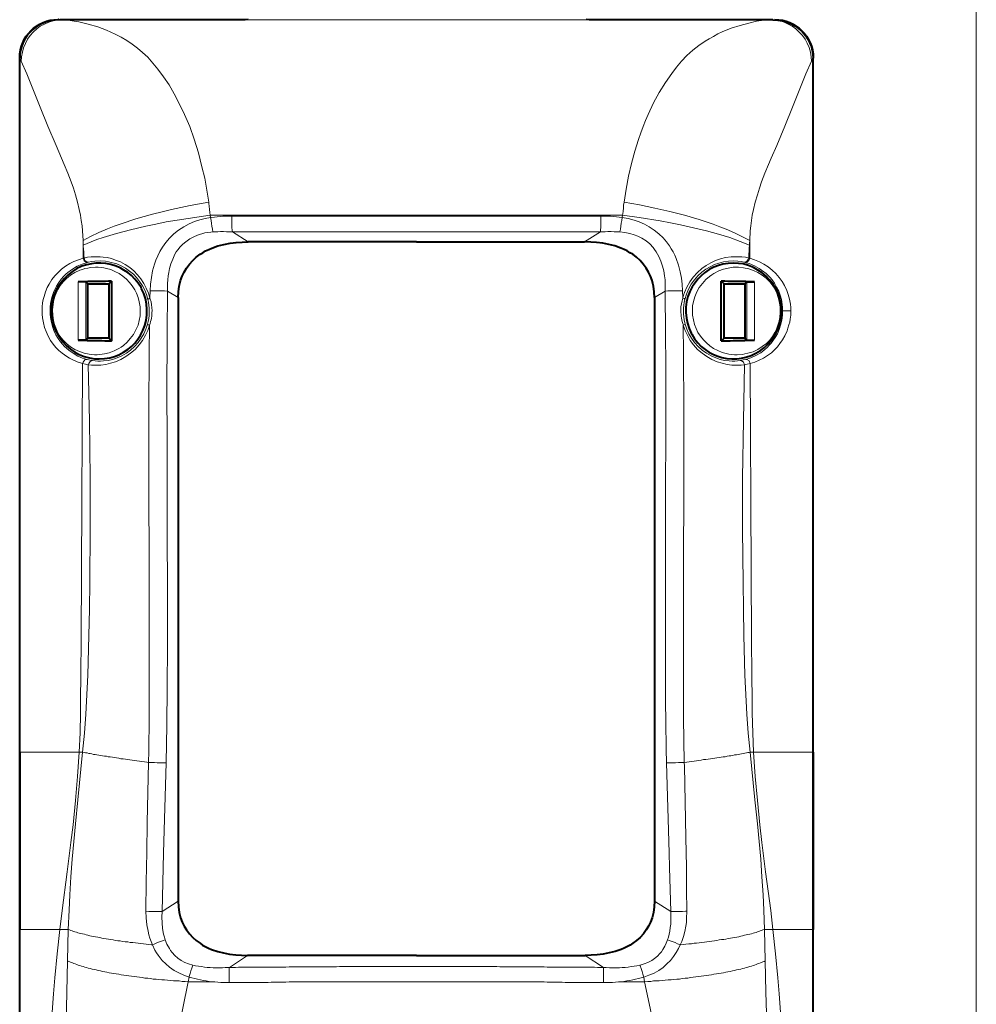
# Model space of a CAD drawing. Units: millimetres. Extents: x -558 to 2097, y -702 to -405.
# Drawn here: x -22 to 51, y -524 to -449 of the extents above; entities that cross this region are included whole.
import ezdxf

# ---------------------------------------------------------------- set-up
doc = ezdxf.new("R2010")
doc.units = ezdxf.units.MM

msp = doc.modelspace()

# ---------------------------------------------------------------- linework, layer by layer
at = {"color": 7, "linetype": 'Continuous', "lineweight": 9, "true_color": 0x000007}
for points in [[(50.736, -666.831), (50.736, -436.271), (50.736, -436.271)], [(-18.697, -449.508), (-19.055, -449.523), (-19.397, -449.583), (-19.725, -449.687), (-20.052, -449.821), (-20.365, -449.985), (-20.633, -450.193), (-20.901, -450.431), (-21.139, -450.699), (-21.333, -450.982), (-21.497, -451.295), (-21.631, -451.623), (-21.72, -451.95), (-21.78, -452.308), (-21.81, -452.65)], [(-18.876, -449.508), (-18.697, -449.508), (-18.697, -449.508)], [(-18.697, -449.508), (-18.415, -449.523), (-18.102, -449.553), (-17.789, -449.598), (-17.447, -449.657), (-16.732, -449.821), (-16.002, -450.044), (-15.347, -450.297), (-15.005, -450.446), (-14.677, -450.595), (-14.23, -450.819), (-13.799, -451.072), (-13.382, -451.355), (-12.98, -451.667), (-12.592, -451.995), (-12.205, -452.352), (-11.818, -452.784), (-11.431, -453.246), (-10.999, -453.826), (-10.582, -454.452), (-10.195, -455.137), (-9.808, -455.851), (-9.406, -456.7), (-9.004, -457.608), (-8.676, -458.576), (-8.349, -459.604), (-8.081, -460.661), (-7.872, -461.54), (-7.709, -462.448), (-7.574, -463.356)], [(35.116, -449.508), (-18.697, -449.508), (-18.697, -449.508)], [(35.116, -449.508), (34.863, -449.508), (34.595, -449.538), (34.044, -449.612), (33.448, -449.746), (32.793, -449.925), (32.123, -450.149), (31.438, -450.417), (31.11, -450.58), (30.768, -450.759), (30.44, -450.938), (30.128, -451.131), (29.651, -451.459), (29.204, -451.816), (28.758, -452.218), (28.341, -452.65), (27.954, -453.097), (27.596, -453.573), (27.12, -454.258), (26.658, -455.018), (26.226, -455.807), (25.809, -456.685), (25.601, -457.147), (25.422, -457.608), (25.244, -458.1), (25.065, -458.606), (24.797, -459.485), (24.544, -460.423), (24.32, -461.376), (24.127, -462.358), (23.978, -463.356)], [(38.213, -452.65), (38.198, -452.308), (38.138, -451.95), (38.034, -451.608), (37.9, -451.28), (37.736, -450.982), (37.528, -450.685), (37.29, -450.431), (37.037, -450.193), (36.754, -449.985), (36.456, -449.821), (36.143, -449.687), (35.801, -449.583), (35.458, -449.523), (35.116, -449.508)], [(35.28, -449.508), (35.116, -449.508), (35.116, -449.508)], [(-21.929, -452.412), (-21.824, -452.62), (-21.81, -452.65)], [(38.213, -452.65), (38.317, -452.456), (38.347, -452.412)], [(-21.81, -452.65), (-21.393, -453.603), (-21.08, -454.377), (-20.38, -456.134), (-19.784, -457.594), (-19.159, -459.053), (-18.742, -460.006), (-18.549, -460.482), (-18.281, -461.152), (-18.013, -461.822), (-17.849, -462.299), (-17.7, -462.79), (-17.536, -463.356), (-17.402, -463.922), (-17.313, -464.339), (-17.253, -464.756), (-17.194, -465.158), (-17.149, -465.545), (-17.104, -466.275)], [(38.213, -452.65), (37.796, -453.603), (37.483, -454.377), (36.783, -456.134), (36.188, -457.594), (35.577, -459.053), (35.16, -460.006), (34.952, -460.482), (34.684, -461.152), (34.431, -461.822), (34.267, -462.299), (34.103, -462.79), (33.939, -463.356), (33.82, -463.922), (33.716, -464.339), (33.656, -464.756), (33.597, -465.158), (33.567, -465.545), (33.522, -466.275)], [(-7.574, -463.356), (-8.989, -463.609), (-10.404, -463.907), (-11.118, -464.086), (-11.833, -464.264), (-12.473, -464.443), (-13.114, -464.622), (-14.216, -464.994), (-14.752, -465.173), (-15.258, -465.381), (-15.913, -465.664), (-16.538, -465.962), (-17.104, -466.275)], [(-7.455, -464.354), (-7.485, -464.13), (-7.5, -463.907), (-7.53, -463.669), (-7.56, -463.445), (-7.574, -463.356)], [(23.978, -463.356), (23.948, -463.579), (23.933, -463.818), (23.903, -464.041), (23.874, -464.25), (23.859, -464.354)], [(33.522, -466.275), (32.972, -465.977), (32.376, -465.679), (31.736, -465.411), (31.244, -465.217), (30.738, -465.024), (29.681, -464.681), (28.579, -464.354), (27.447, -464.056), (26.316, -463.803), (25.154, -463.565), (23.978, -463.356)], [(-7.455, -464.354), (-9.123, -464.592), (-9.972, -464.726), (-10.806, -464.86), (-11.58, -465.024), (-12.354, -465.173), (-13.501, -465.456), (-14.573, -465.739), (-15.6, -466.051), (-16.062, -466.2), (-16.509, -466.379), (-17.104, -466.617)], [(-7.455, -464.354), (-7.426, -464.518), (-7.426, -464.518)], [(23.859, -464.354), (-7.455, -464.354), (-7.455, -464.354)], [(-5.803, -464.413), (-6.026, -464.413), (-6.264, -464.428), (-6.488, -464.428), (-6.711, -464.443), (-6.934, -464.473), (-7.143, -464.488), (-7.381, -464.518), (-7.426, -464.518)], [(-5.803, -464.413), (8.209, -464.413), (8.209, -464.413)], [(-5.803, -464.413), (-5.803, -464.637), (-5.803, -464.86), (-5.803, -465.068), (-5.803, -465.277), (-5.788, -465.471), (-5.773, -465.619)], [(22.221, -464.413), (8.209, -464.413), (8.209, -464.413)], [(22.191, -465.619), (22.191, -465.456), (22.206, -465.277), (22.206, -465.068), (22.221, -464.86), (22.221, -464.622), (22.221, -464.413)], [(23.829, -464.518), (23.606, -464.503), (23.397, -464.473), (23.174, -464.443), (22.95, -464.428), (22.712, -464.428), (22.489, -464.413), (22.265, -464.413), (22.221, -464.413)], [(23.859, -464.354), (23.829, -464.518), (23.829, -464.518)], [(33.508, -466.617), (32.808, -466.334), (32.019, -466.051), (31.14, -465.783), (30.232, -465.53), (29.264, -465.292), (28.266, -465.068), (27.507, -464.92), (26.733, -464.771), (25.139, -464.518), (23.859, -464.354)], [(-12.027, -470.086), (-11.997, -469.58), (-11.922, -469.074), (-11.833, -468.583), (-11.699, -468.076), (-11.58, -467.749), (-11.446, -467.421), (-11.282, -467.094), (-11.089, -466.781), (-10.835, -466.424), (-10.553, -466.096), (-10.225, -465.768), (-9.868, -465.471), (-9.466, -465.217), (-9.049, -464.994), (-8.647, -464.83), (-8.245, -464.696), (-7.828, -464.592), (-7.426, -464.518)], [(-7.426, -464.518), (-7.396, -464.741), (-7.366, -464.979), (-7.336, -465.188), (-7.292, -465.411), (-7.262, -465.619)], [(23.665, -465.619), (23.71, -465.411), (23.74, -465.173), (23.769, -464.949), (23.814, -464.741), (23.829, -464.518)], [(23.829, -464.518), (24.291, -464.607), (24.752, -464.726), (25.139, -464.86), (25.526, -465.024), (25.884, -465.217), (26.271, -465.471), (26.628, -465.753), (26.941, -466.066), (27.209, -466.364), (27.432, -466.662), (27.566, -466.9), (27.7, -467.138), (27.834, -467.391), (27.939, -467.644), (28.117, -468.136), (28.251, -468.642), (28.341, -469.119), (28.4, -469.595), (28.43, -470.086)], [(-10.701, -470.116), (-10.701, -469.536), (-10.672, -469.253), (-10.642, -468.955), (-10.612, -468.687), (-10.538, -468.404), (-10.448, -468.032), (-10.299, -467.674), (-10.136, -467.317), (-10.031, -467.138), (-9.912, -466.974), (-9.734, -466.751), (-9.54, -466.543), (-9.317, -466.364), (-9.004, -466.141), (-8.661, -465.962), (-8.289, -465.813), (-8.081, -465.753), (-7.857, -465.694), (-7.411, -465.634), (-7.262, -465.619)], [(-5.773, -465.619), (-5.996, -465.605), (-6.219, -465.605), (-6.443, -465.59), (-6.666, -465.59), (-6.89, -465.605), (-7.128, -465.605), (-7.247, -465.619)], [(-5.773, -465.619), (8.209, -465.619), (8.209, -465.619)], [(-4.567, -466.364), (-5.773, -465.619), (-5.773, -465.619)], [(22.191, -465.619), (8.209, -465.619), (8.209, -465.619)], [(22.191, -465.619), (20.985, -466.364), (20.985, -466.364)], [(23.665, -465.619), (23.442, -465.605), (23.218, -465.605), (22.995, -465.59), (22.757, -465.59), (22.534, -465.605), (22.31, -465.605), (22.191, -465.619)], [(23.665, -465.619), (24.037, -465.664), (24.41, -465.739), (24.737, -465.828), (25.035, -465.947), (25.333, -466.096), (25.66, -466.304), (25.928, -466.528), (26.182, -466.796), (26.301, -466.96), (26.42, -467.123), (26.613, -467.481), (26.777, -467.838), (26.896, -468.21), (27.001, -468.583), (27.06, -468.955), (27.09, -469.253), (27.105, -469.536), (27.105, -470.116)], [(-17.104, -466.617), (-17.104, -466.394), (-17.104, -466.275)], [(-17.104, -466.275), (-17.104, -467.615), (-17.104, -467.615)], [(-17.03, -467.6), (-17.045, -467.376), (-17.06, -467.153), (-17.074, -466.93), (-17.104, -466.706), (-17.104, -466.617)], [(33.508, -466.617), (33.493, -466.84), (33.478, -467.064), (33.463, -467.302), (33.448, -467.525), (33.448, -467.6)], [(33.522, -466.275), (33.508, -466.498), (33.508, -466.617)], [(33.522, -466.275), (33.522, -467.615), (33.522, -467.615)], [(-17.104, -467.615), (-17.462, -467.734), (-17.804, -467.868), (-18.132, -468.017), (-18.444, -468.225), (-18.742, -468.434), (-19.01, -468.687), (-19.248, -468.94), (-19.487, -469.238), (-19.695, -469.58), (-19.844, -469.848), (-19.963, -470.161), (-20.082, -470.518), (-20.142, -470.742), (-20.186, -470.995), (-20.216, -471.307), (-20.231, -471.62)], [(-16.777, -467.927), (-17.179, -468.061), (-17.551, -468.225), (-17.923, -468.434), (-18.266, -468.687), (-18.415, -468.836), (-18.578, -468.985), (-18.772, -469.208), (-18.951, -469.461), (-19.129, -469.744), (-19.234, -469.938), (-19.338, -470.146), (-19.412, -470.369), (-19.487, -470.608), (-19.546, -470.831), (-19.576, -471.054), (-19.606, -471.337), (-19.621, -471.62)], [(-17.104, -467.615), (-17.03, -467.6), (-17.03, -467.6)], [(-17.104, -467.615), (-17.03, -467.823), (-16.866, -467.927), (-16.777, -467.927)], [(-12.042, -470.637), (-12.146, -470.265), (-12.31, -469.878), (-12.503, -469.521), (-12.727, -469.178), (-12.98, -468.865), (-13.263, -468.568), (-13.575, -468.315), (-13.918, -468.091), (-14.275, -467.898), (-14.647, -467.749), (-14.96, -467.644), (-15.273, -467.57), (-15.6, -467.525), (-15.824, -467.496), (-16.062, -467.496), (-16.509, -467.51), (-16.777, -467.54), (-17.03, -467.6)], [(-17.03, -467.6), (-16.97, -467.793), (-16.806, -467.913), (-16.702, -467.913)], [(-16.777, -467.927), (-16.702, -467.913), (-16.702, -467.913)], [(-12.19, -470.742), (-12.295, -470.369), (-12.429, -470.027), (-12.607, -469.699), (-12.816, -469.387), (-13.054, -469.089), (-13.292, -468.821), (-13.59, -468.597), (-13.888, -468.374), (-14.216, -468.195), (-14.543, -468.047), (-14.752, -467.987), (-14.975, -467.927), (-15.183, -467.883), (-15.407, -467.838), (-15.824, -467.823), (-16.226, -467.838), (-16.464, -467.868), (-16.702, -467.913)], [(28.445, -470.637), (28.504, -470.429), (28.579, -470.221), (28.758, -469.804), (28.981, -469.402), (29.234, -469.044), (29.547, -468.702), (29.874, -468.404), (30.217, -468.166), (30.559, -467.957), (30.932, -467.793), (31.304, -467.659), (31.691, -467.57), (32.108, -467.51), (32.525, -467.496), (32.927, -467.51), (33.195, -467.54), (33.448, -467.6)], [(28.594, -470.742), (28.713, -470.34), (28.877, -469.952), (29.07, -469.595), (29.323, -469.253), (29.591, -468.94), (29.889, -468.672), (30.187, -468.449), (30.515, -468.255), (30.842, -468.091), (31.185, -467.987), (31.527, -467.898), (31.914, -467.838), (32.287, -467.823), (32.629, -467.838), (32.867, -467.868), (33.106, -467.913)], [(33.106, -467.913), (33.284, -467.868), (33.418, -467.704), (33.448, -467.6)], [(33.106, -467.913), (33.18, -467.927), (33.18, -467.927)], [(33.18, -467.927), (33.359, -467.898), (33.493, -467.734), (33.522, -467.615)], [(36.024, -471.62), (36.024, -471.367), (35.994, -471.129), (35.935, -470.757), (35.845, -470.414), (35.726, -470.116), (35.562, -469.804), (35.399, -469.506), (35.22, -469.253), (35.071, -469.089), (34.922, -468.925), (34.773, -468.776), (34.595, -468.642), (34.252, -468.389), (33.88, -468.181), (33.493, -468.017), (33.18, -467.927)], [(33.448, -467.6), (33.522, -467.615), (33.522, -467.615)], [(36.635, -471.62), (36.635, -471.352), (36.62, -471.099), (36.545, -470.712), (36.456, -470.369), (36.337, -470.057), (36.158, -469.684), (35.979, -469.372), (35.771, -469.089), (35.503, -468.776), (35.22, -468.508), (34.922, -468.27), (34.595, -468.061), (34.267, -467.883), (33.895, -467.734), (33.522, -467.615)], [(-13.188, -470.012), (-13.382, -469.714), (-13.59, -469.446), (-13.828, -469.193), (-14.082, -468.985), (-14.379, -468.776), (-14.692, -468.612), (-15.005, -468.478), (-15.332, -468.389), (-15.541, -468.344), (-15.734, -468.315), (-15.958, -468.3), (-16.166, -468.3), (-16.553, -468.315), (-16.762, -468.359), (-16.97, -468.404), (-17.164, -468.463), (-17.372, -468.523), (-17.745, -468.702), (-18.072, -468.91), (-18.385, -469.163), (-18.623, -469.402), (-18.846, -469.684), (-19.04, -469.982), (-19.219, -470.34), (-19.293, -470.548), (-19.368, -470.786), (-19.427, -471.01), (-19.442, -471.233), (-19.472, -471.561), (-19.472, -471.888), (-19.412, -472.246), (-19.338, -472.558), (-19.248, -472.841), (-19.085, -473.169)], [(35.488, -470.072), (35.399, -469.893), (35.28, -469.714), (35.041, -469.402), (34.773, -469.134), (34.461, -468.895), (34.133, -468.687), (33.805, -468.538), (33.448, -468.419), (33.061, -468.344), (32.674, -468.3), (32.465, -468.3), (32.257, -468.3), (31.899, -468.359), (31.527, -468.449), (31.17, -468.583), (30.798, -468.776), (30.634, -468.88), (30.47, -469), (30.187, -469.238), (29.934, -469.521), (29.696, -469.833), (29.502, -470.176), (29.353, -470.548), (29.249, -470.891), (29.189, -471.233), (29.175, -471.605), (29.189, -471.948), (29.249, -472.305), (29.338, -472.648), (29.457, -472.945), (29.591, -473.243)], [(-17.491, -469.416), (-17.491, -473.839), (-17.491, -473.839)], [(-16.896, -469.416), (-16.896, -473.824), (-16.896, -473.824)], [(33.314, -473.824), (33.314, -469.416), (33.314, -469.416)], [(33.895, -473.839), (33.895, -469.416), (33.895, -469.416)], [(-19.085, -473.169), (-18.995, -473.362), (-18.876, -473.526), (-18.623, -473.839), (-18.355, -474.107), (-18.057, -474.345), (-17.73, -474.539), (-17.387, -474.702), (-17.03, -474.822), (-16.658, -474.911), (-16.255, -474.941), (-16.047, -474.956), (-15.853, -474.926), (-15.481, -474.881), (-15.124, -474.792), (-14.752, -474.658), (-14.394, -474.479), (-14.23, -474.36), (-14.052, -474.241), (-13.769, -473.988), (-13.531, -473.72), (-13.292, -473.407), (-13.099, -473.065), (-12.935, -472.692), (-12.846, -472.35), (-12.786, -471.992), (-12.771, -471.65), (-12.771, -471.293), (-12.846, -470.935), (-12.935, -470.593), (-13.054, -470.28), (-13.188, -470.012)], [(-12.027, -470.086), (-12.042, -470.637), (-12.042, -470.637)], [(-10.701, -470.116), (-10.925, -470.101), (-11.148, -470.101), (-11.371, -470.086), (-11.595, -470.086), (-11.818, -470.086), (-12.027, -470.086)], [(-10.701, -470.116), (-10.731, -473.303), (-10.746, -477.978), (-10.731, -481.105), (-10.716, -487.478), (-10.701, -493.836), (-10.701, -497.023), (-10.716, -500.224), (-10.746, -503.083), (-10.806, -505.942)], [(-9.882, -470.608), (-10.701, -470.116), (-10.701, -470.116)], [(27.105, -470.116), (26.301, -470.608), (26.301, -470.608)], [(28.43, -470.086), (28.207, -470.086), (27.983, -470.086), (27.745, -470.086), (27.522, -470.101), (27.298, -470.101), (27.105, -470.116)], [(27.105, -470.116), (27.135, -473.392), (27.149, -475.7), (27.149, -480.391), (27.135, -485.766), (27.12, -491.186), (27.12, -497.574), (27.135, -501.326), (27.149, -502.77), (27.179, -504.915), (27.209, -505.942)], [(28.43, -470.086), (28.445, -470.637), (28.445, -470.637)], [(29.591, -473.243), (29.785, -473.541), (30.008, -473.809), (30.232, -474.047), (30.485, -474.256), (30.783, -474.464), (31.095, -474.628), (31.423, -474.762), (31.736, -474.851), (31.944, -474.896), (32.153, -474.926), (32.361, -474.941), (32.57, -474.956), (32.972, -474.926), (33.165, -474.881), (33.374, -474.836), (33.582, -474.777), (33.776, -474.717), (34.148, -474.539), (34.475, -474.33), (34.788, -474.092), (35.041, -473.839), (35.25, -473.556), (35.443, -473.258), (35.622, -472.901), (35.696, -472.692), (35.771, -472.439), (35.83, -472.231), (35.86, -472.007), (35.89, -471.68), (35.875, -471.352), (35.816, -470.995), (35.741, -470.682), (35.652, -470.399), (35.488, -470.072)], [(-12.042, -470.637), (-12.176, -470.712), (-12.19, -470.742)], [(-12.086, -471.62), (-12.086, -471.397), (-12.116, -471.173), (-12.146, -470.95), (-12.19, -470.742)], [(-11.878, -471.605), (-11.893, -471.367), (-11.908, -471.144), (-11.952, -470.935), (-12.012, -470.712), (-12.042, -470.637)], [(28.445, -470.637), (28.385, -470.861), (28.341, -471.084), (28.296, -471.307), (28.296, -471.531), (28.296, -471.605)], [(28.594, -470.742), (28.534, -470.682), (28.445, -470.637)], [(28.594, -470.742), (28.549, -470.965), (28.519, -471.188), (28.504, -471.412), (28.49, -471.62)], [(-20.231, -471.62), (-20.216, -471.873), (-20.201, -472.141), (-20.127, -472.514), (-20.038, -472.871), (-19.918, -473.184), (-19.77, -473.541), (-19.576, -473.854), (-19.382, -474.137), (-19.174, -474.39), (-18.951, -474.613), (-18.712, -474.822), (-18.534, -474.956), (-18.34, -475.09), (-18.147, -475.209), (-17.938, -475.313), (-17.551, -475.477), (-17.149, -475.611)], [(-19.621, -471.62), (-19.606, -471.873), (-19.576, -472.126), (-19.516, -472.484), (-19.427, -472.811), (-19.323, -473.109), (-19.174, -473.422), (-18.995, -473.72), (-18.817, -473.973), (-18.668, -474.152), (-18.519, -474.315), (-18.206, -474.598), (-17.864, -474.836), (-17.506, -475.045), (-17.164, -475.194), (-16.806, -475.298)], [(-12.22, -472.633), (-12.161, -472.409), (-12.131, -472.186), (-12.101, -471.963), (-12.086, -471.739), (-12.086, -471.62)], [(28.49, -471.62), (28.504, -471.844), (28.519, -472.067), (28.549, -472.29), (28.594, -472.514), (28.624, -472.633)], [(33.225, -475.298), (33.612, -475.179), (33.999, -475), (34.356, -474.792), (34.684, -474.539), (34.848, -474.39), (35.012, -474.226), (35.146, -474.077), (35.28, -473.898), (35.458, -473.63), (35.622, -473.347), (35.771, -473.02), (35.89, -472.633), (35.95, -472.409), (35.994, -472.171), (36.024, -471.903), (36.024, -471.62)], [(33.567, -475.611), (33.91, -475.507), (34.237, -475.358), (34.565, -475.209), (34.877, -475), (35.175, -474.792), (35.399, -474.568), (35.622, -474.345), (35.816, -474.092), (36.024, -473.809), (36.203, -473.496), (36.367, -473.124), (36.426, -472.916), (36.501, -472.677), (36.56, -472.469), (36.59, -472.246), (36.635, -471.933), (36.635, -471.62)], [(36.635, -471.62), (36.411, -471.62), (36.188, -471.62), (36.024, -471.62)], [(-16.717, -475.7), (-16.479, -475.73), (-16.241, -475.745), (-16.002, -475.745), (-15.764, -475.73), (-15.392, -475.685), (-15.02, -475.596), (-14.647, -475.477), (-14.245, -475.298), (-13.858, -475.09), (-13.501, -474.836), (-13.158, -474.539), (-12.861, -474.196), (-12.592, -473.854), (-12.384, -473.467), (-12.205, -473.094), (-12.071, -472.692)], [(-16.389, -475.387), (-15.987, -475.432), (-15.779, -475.432), (-15.556, -475.417), (-15.213, -475.373), (-14.886, -475.298), (-14.528, -475.179), (-14.171, -475.03), (-13.828, -474.836), (-13.501, -474.598), (-13.203, -474.315), (-12.935, -474.018), (-12.697, -473.69), (-12.503, -473.347), (-12.339, -472.99), (-12.22, -472.633)], [(-12.22, -472.633), (-12.161, -472.677), (-12.071, -472.692)], [(-12.071, -472.692), (-12.086, -474.822), (-12.116, -479.14), (-12.116, -483.547), (-12.086, -492.422), (-12.086, -499.152), (-12.101, -502.532), (-12.131, -505.064), (-12.146, -505.912)], [(28.475, -472.692), (28.609, -472.648), (28.624, -472.633)], [(28.475, -472.692), (28.504, -474.822), (28.519, -479.14), (28.519, -483.547), (28.504, -492.422), (28.49, -499.152), (28.504, -502.517), (28.549, -505.912)], [(33.12, -475.7), (32.882, -475.73), (32.644, -475.745), (32.406, -475.745), (32.167, -475.73), (31.81, -475.685), (31.438, -475.596), (31.051, -475.477), (30.649, -475.298), (30.262, -475.09), (29.904, -474.836), (29.562, -474.539), (29.264, -474.196), (28.996, -473.854), (28.787, -473.467), (28.609, -473.094), (28.475, -472.692)], [(32.808, -475.387), (32.391, -475.432), (32.182, -475.432), (31.959, -475.417), (31.617, -475.373), (31.289, -475.298), (30.946, -475.179), (30.589, -475.03), (30.232, -474.836), (29.919, -474.598), (29.606, -474.315), (29.338, -474.018), (29.1, -473.69), (28.907, -473.347), (28.758, -472.99), (28.624, -472.633)], [(-17.149, -475.611), (-17.223, -491.365), (-17.253, -496.606), (-17.283, -499.227), (-17.298, -501.192), (-17.313, -502.175), (-17.342, -503.664), (-17.417, -505.138)], [(-16.806, -475.298), (-16.985, -475.343), (-17.119, -475.507), (-17.149, -475.611)], [(-17.149, -475.611), (-16.926, -475.655), (-16.717, -475.7)], [(-16.806, -475.298), (-16.583, -475.358), (-16.389, -475.387)], [(-16.389, -475.387), (-16.568, -475.447), (-16.687, -475.611), (-16.717, -475.7)], [(32.808, -475.387), (33.031, -475.343), (33.225, -475.298)], [(33.12, -475.7), (33.046, -475.507), (32.882, -475.387), (32.808, -475.387)], [(33.12, -475.7), (33.329, -475.655), (33.567, -475.611)], [(33.567, -475.611), (33.478, -475.417), (33.314, -475.313), (33.225, -475.298)], [(33.567, -475.611), (33.627, -491.365), (33.656, -496.606), (33.686, -499.227), (33.701, -501.192), (33.716, -502.175), (33.761, -503.664), (33.82, -505.138)], [(-16.717, -475.7), (-16.628, -479.944), (-16.583, -484.292), (-16.568, -488.253), (-16.598, -492.258), (-16.628, -494.268), (-16.672, -496.263), (-16.762, -499.286), (-16.851, -501.267), (-16.896, -502.249), (-17.015, -503.694), (-17.149, -505.138)], [(33.12, -475.7), (33.046, -479.944), (32.986, -484.292), (32.986, -488.253), (33.016, -492.258), (33.046, -494.268), (33.076, -496.263), (33.165, -499.286), (33.254, -501.267), (33.314, -502.249), (33.418, -503.694), (33.552, -505.138)], [(-21.929, -505.138), (-17.417, -505.138), (-17.417, -505.138)], [(-18.876, -518.614), (-18.697, -517.154), (-18.325, -514.236), (-18.042, -512.002), (-17.879, -510.647), (-17.7, -508.816), (-17.536, -506.984), (-17.417, -505.138)], [(-17.149, -505.138), (-17.521, -508.756), (-17.7, -510.573), (-17.819, -511.928), (-17.938, -513.268), (-18.042, -514.608), (-18.117, -515.963), (-18.176, -517.125), (-18.236, -518.599)], [(-17.149, -505.138), (-17.417, -505.138), (-17.417, -505.138)], [(-17.149, -505.138), (-17.03, -505.153), (-16.926, -505.183), (-16.806, -505.198), (-16.687, -505.227), (-16.568, -505.242), (-16.449, -505.272), (-16.33, -505.302), (-16.196, -505.317), (-16.062, -505.347), (-15.913, -505.361), (-15.779, -505.391), (-15.645, -505.421), (-15.496, -505.436), (-15.347, -505.451), (-15.198, -505.481), (-15.049, -505.495), (-14.886, -505.525), (-14.722, -505.54), (-14.573, -505.57), (-14.409, -505.6), (-14.245, -505.629), (-14.067, -505.644), (-13.903, -505.674), (-13.724, -505.704), (-13.56, -505.719), (-13.382, -505.749), (-13.203, -505.778), (-13.024, -505.793), (-12.831, -505.823), (-12.652, -505.838), (-12.458, -505.868), (-12.28, -505.897), (-12.146, -505.912)], [(28.549, -505.912), (28.743, -505.883), (28.936, -505.868), (29.115, -505.838), (29.309, -505.808), (29.487, -505.793), (29.666, -505.763), (29.845, -505.734), (30.023, -505.704), (30.202, -505.689), (30.366, -505.659), (30.544, -505.644), (30.708, -505.615), (30.872, -505.6), (31.036, -505.57), (31.2, -505.54), (31.349, -505.525), (31.512, -505.495), (31.661, -505.481), (31.81, -505.451), (31.959, -505.421), (32.093, -505.406), (32.242, -505.376), (32.376, -505.347), (32.51, -505.332), (32.644, -505.302), (32.778, -505.287), (32.897, -505.257), (33.031, -505.242), (33.15, -505.212), (33.269, -505.198), (33.374, -505.168), (33.493, -505.153), (33.552, -505.138)], [(33.552, -505.138), (33.925, -508.756), (34.103, -510.573), (34.237, -511.928), (34.356, -513.268), (34.446, -514.608), (34.535, -515.963), (34.595, -517.125), (34.639, -518.599)], [(33.552, -505.138), (33.82, -505.138), (33.82, -505.138)], [(35.28, -518.614), (35.116, -517.154), (34.729, -514.236), (34.446, -512.002), (34.297, -510.647), (34.103, -508.816), (33.939, -506.984), (33.82, -505.138)], [(38.347, -505.138), (33.82, -505.138), (33.82, -505.138)], [(-12.146, -505.912), (-12.235, -510.469), (-12.28, -512.747), (-12.324, -514.995), (-12.339, -517.214)], [(-12.146, -505.912), (-11.922, -505.912), (-11.699, -505.927), (-11.476, -505.942), (-11.252, -505.942), (-11.014, -505.942), (-10.806, -505.942)], [(-10.806, -505.942), (-10.999, -512.777), (-11.059, -515.025), (-11.103, -517.229)], [(27.209, -505.942), (27.432, -505.942), (27.656, -505.942), (27.894, -505.942), (28.117, -505.927), (28.341, -505.912), (28.549, -505.912)], [(27.209, -505.942), (27.403, -512.777), (27.432, -513.893), (27.522, -517.229)], [(28.549, -505.912), (28.564, -506.195), (28.668, -511.615), (28.713, -513.864), (28.728, -515.546), (28.758, -517.214)], [(-9.882, -516.455), (-11.103, -517.229), (-11.103, -517.229)], [(27.522, -517.229), (26.301, -516.455), (26.301, -516.455)], [(-12.339, -517.214), (-12.116, -517.229), (-11.893, -517.229), (-11.669, -517.229), (-11.446, -517.229), (-11.223, -517.229), (-11.103, -517.229)], [(-12.339, -517.214), (-12.324, -517.72), (-12.28, -518.241), (-12.176, -518.733), (-12.116, -519.001), (-12.042, -519.254), (-11.952, -519.522), (-11.848, -519.76)], [(-11.103, -517.229), (-11.133, -517.661), (-11.118, -518.107), (-11.074, -518.539), (-10.999, -518.971), (-10.94, -519.18), (-10.88, -519.388)], [(27.283, -519.388), (27.343, -519.18), (27.403, -518.956), (27.447, -518.733), (27.492, -518.465), (27.522, -518.212), (27.537, -517.72), (27.522, -517.229)], [(27.522, -517.229), (27.745, -517.229), (27.968, -517.229), (28.192, -517.229), (28.415, -517.229), (28.638, -517.214), (28.758, -517.214)], [(28.251, -519.76), (28.37, -519.522), (28.49, -519.135), (28.594, -518.748), (28.668, -518.361), (28.713, -518.078), (28.728, -517.78), (28.758, -517.214)], [(-21.929, -518.614), (-18.876, -518.614), (-18.876, -518.614)], [(-21.169, -555.497), (-21.05, -551.819), (-20.946, -549.377), (-20.827, -546.905), (-20.648, -543.614), (-20.514, -541.425), (-20.231, -537.033), (-19.77, -529.632), (-19.546, -525.955), (-19.353, -523.498), (-19.248, -522.277), (-19.085, -520.445), (-18.876, -518.614)], [(-18.236, -518.599), (-18.876, -518.614), (-18.876, -518.614)], [(-18.236, -518.599), (-18.295, -520.981), (-18.295, -520.981)], [(-18.236, -518.599), (-18.147, -518.643), (-18.042, -518.673), (-17.938, -518.718), (-17.849, -518.748), (-17.745, -518.777), (-17.625, -518.807), (-17.506, -518.852), (-17.402, -518.882), (-17.283, -518.911), (-17.149, -518.941), (-17.015, -518.971), (-16.881, -519.016), (-16.747, -519.045), (-16.598, -519.075), (-16.464, -519.105), (-16.315, -519.135), (-16.166, -519.165), (-16.002, -519.194), (-15.853, -519.224), (-15.69, -519.269), (-15.526, -519.284), (-15.362, -519.314), (-15.183, -519.343), (-15.02, -519.373), (-14.841, -519.403), (-14.662, -519.433), (-14.484, -519.462), (-14.305, -519.477), (-14.111, -519.507), (-13.918, -519.537), (-13.724, -519.552), (-13.531, -519.582), (-13.337, -519.596), (-13.129, -519.626), (-12.935, -519.656), (-12.741, -519.671), (-12.533, -519.701), (-12.324, -519.716), (-12.116, -519.745), (-11.908, -519.76), (-11.848, -519.76)], [(28.251, -519.76), (28.475, -519.745), (28.683, -519.73), (28.892, -519.701), (29.1, -519.686), (29.294, -519.656), (29.487, -519.641), (29.696, -519.611), (29.889, -519.596), (30.083, -519.567), (30.276, -519.537), (30.47, -519.522), (30.649, -519.492), (30.842, -519.462), (31.021, -519.433), (31.2, -519.403), (31.378, -519.373), (31.557, -519.358), (31.721, -519.328), (31.899, -519.299), (32.063, -519.269), (32.212, -519.239), (32.376, -519.209), (32.54, -519.18), (32.689, -519.15), (32.838, -519.105), (32.972, -519.075), (33.12, -519.045), (33.254, -519.016), (33.388, -518.986), (33.522, -518.956), (33.656, -518.926), (33.776, -518.882), (33.895, -518.852), (34.014, -518.822), (34.118, -518.777), (34.222, -518.763), (34.327, -518.718), (34.431, -518.688), (34.52, -518.643), (34.609, -518.614), (34.639, -518.599)], [(34.639, -518.599), (34.699, -520.981), (34.699, -520.981)], [(34.639, -518.599), (35.28, -518.614), (35.28, -518.614)], [(37.573, -555.512), (37.453, -551.849), (37.364, -549.377), (37.23, -546.92), (37.051, -543.629), (36.917, -541.425), (36.649, -537.048), (36.188, -529.647), (35.95, -525.955), (35.771, -523.498), (35.652, -522.277), (35.488, -520.445), (35.28, -518.614)], [(38.347, -518.614), (35.28, -518.614), (35.28, -518.614)], [(-10.88, -519.388), (-11.089, -519.477), (-11.297, -519.552), (-11.506, -519.626), (-11.714, -519.716), (-11.848, -519.76)], [(-11.848, -519.76), (-11.654, -520.177), (-11.535, -520.371), (-11.401, -520.564), (-11.252, -520.758), (-11.103, -520.951), (-10.835, -521.219), (-10.538, -521.473), (-10.195, -521.711), (-9.853, -521.904), (-9.466, -522.083), (-9.064, -522.217)], [(-10.88, -519.388), (-10.746, -519.73), (-10.553, -520.058), (-10.463, -520.207), (-10.344, -520.356), (-10.15, -520.579), (-9.927, -520.788), (-9.674, -520.951), (-9.391, -521.115), (-9.108, -521.219), (-8.781, -521.309)], [(25.199, -521.309), (25.497, -521.219), (25.794, -521.115), (26.077, -520.951), (26.301, -520.803), (26.509, -520.624), (26.688, -520.43), (26.822, -520.296), (26.926, -520.132), (27.075, -519.879), (27.179, -519.641), (27.283, -519.388)], [(25.482, -522.217), (25.869, -522.083), (26.256, -521.919), (26.613, -521.711), (26.941, -521.487), (27.239, -521.219), (27.507, -520.951), (27.745, -520.654), (27.939, -520.356), (28.117, -520.058), (28.251, -519.76)], [(28.251, -519.76), (28.043, -519.686), (27.849, -519.596), (27.626, -519.522), (27.417, -519.448), (27.283, -519.388)], [(-18.295, -520.981), (-18.355, -523.364), (-18.4, -525.761), (-18.444, -526.967)], [(-18.295, -520.981), (-18.206, -521.026), (-18.117, -521.071), (-18.027, -521.115), (-17.923, -521.145), (-17.819, -521.19), (-17.715, -521.219), (-17.596, -521.264), (-17.491, -521.309), (-17.372, -521.339), (-17.238, -521.383), (-17.119, -521.413), (-16.985, -521.458), (-16.851, -521.502), (-16.717, -521.532), (-16.568, -521.562), (-16.419, -521.607), (-16.27, -521.636), (-16.121, -521.681), (-15.958, -521.711), (-15.794, -521.741), (-15.645, -521.785), (-15.466, -521.815), (-15.303, -521.845), (-15.124, -521.89), (-14.945, -521.919), (-14.766, -521.949), (-14.588, -521.979), (-14.394, -522.009), (-14.216, -522.038), (-14.022, -522.068), (-13.828, -522.098), (-13.635, -522.128), (-13.426, -522.158), (-13.233, -522.172), (-13.039, -522.202), (-12.831, -522.232), (-12.622, -522.262), (-12.414, -522.292), (-12.205, -522.306), (-11.997, -522.336), (-11.788, -522.366), (-11.565, -522.381), (-11.357, -522.396), (-11.133, -522.426), (-10.925, -522.44), (-10.701, -522.455), (-10.478, -522.47), (-10.255, -522.5), (-10.031, -522.515), (-9.808, -522.515), (-9.585, -522.545), (-9.361, -522.56), (-9.138, -522.574), (-9.138, -522.56)], [(-8.781, -521.309), (-8.855, -521.532), (-8.93, -521.741), (-8.989, -521.949), (-9.064, -522.172), (-9.064, -522.217)], [(-8.781, -521.309), (-8.572, -521.353), (-8.349, -521.398), (-8.125, -521.428), (-7.902, -521.458), (-7.679, -521.487), (-7.455, -521.502), (-7.232, -521.517), (-7.217, -521.517)], [(-4.626, -520.579), (-5.996, -521.487), (-5.996, -521.487)], [(22.414, -521.487), (21.03, -520.579), (21.03, -520.579)], [(23.62, -521.517), (23.844, -521.502), (24.067, -521.487), (24.291, -521.473), (24.514, -521.428), (24.737, -521.398), (24.961, -521.353), (25.184, -521.309), (25.199, -521.309)], [(25.482, -522.217), (25.407, -521.994), (25.348, -521.785), (25.273, -521.577), (25.214, -521.353), (25.199, -521.309)], [(25.541, -522.574), (25.78, -522.56), (26.003, -522.545), (26.226, -522.515), (26.435, -522.515), (26.658, -522.5), (26.881, -522.47), (27.105, -522.455), (27.328, -522.44), (27.552, -522.426), (27.76, -522.396), (27.983, -522.381), (28.192, -522.366), (28.4, -522.336), (28.624, -522.306), (28.817, -522.292), (29.026, -522.262), (29.234, -522.232), (29.443, -522.202), (29.651, -522.172), (29.845, -522.158), (30.038, -522.128), (30.232, -522.098), (30.425, -522.068), (30.619, -522.038), (30.798, -522.009), (30.991, -521.979), (31.17, -521.949), (31.349, -521.919), (31.527, -521.89), (31.706, -521.845), (31.87, -521.815), (32.033, -521.785), (32.212, -521.741), (32.361, -521.711), (32.525, -521.681), (32.674, -521.636), (32.838, -521.607), (32.972, -521.562), (33.12, -521.532), (33.254, -521.502), (33.388, -521.458), (33.522, -521.428), (33.656, -521.383), (33.776, -521.339), (33.895, -521.309), (34.014, -521.264), (34.118, -521.219), (34.222, -521.19), (34.341, -521.145), (34.431, -521.115), (34.52, -521.071), (34.609, -521.026), (34.699, -520.981), (34.699, -520.981)], [(34.699, -520.981), (34.758, -523.364), (34.818, -525.761), (34.848, -526.967)], [(-7.217, -521.517), (-6.979, -521.517), (-6.756, -521.517), (-6.532, -521.517), (-6.309, -521.502), (-6.085, -521.502), (-5.996, -521.487)], [(-6.011, -521.487), (-6.011, -521.711), (-6.011, -521.934), (-6.011, -522.158), (-6.011, -522.381), (-6.011, -522.619), (-6.011, -522.634)], [(8.209, -521.428), (7.971, -521.428), (7.748, -521.428), (7.524, -521.428), (7.301, -521.428), (7.077, -521.428), (6.854, -521.428), (6.631, -521.428), (6.407, -521.428), (6.184, -521.428), (5.946, -521.428), (5.722, -521.428), (5.499, -521.428), (5.276, -521.428), (5.052, -521.428), (4.829, -521.428), (4.606, -521.428), (4.382, -521.428), (4.159, -521.428), (3.921, -521.428), (3.697, -521.428), (3.474, -521.428), (3.251, -521.428), (3.027, -521.428), (2.804, -521.428), (2.581, -521.428), (2.357, -521.428), (2.134, -521.443), (1.896, -521.443), (1.672, -521.443), (1.449, -521.443), (1.226, -521.443), (1.002, -521.443), (0.779, -521.443), (0.556, -521.443), (0.332, -521.443), (0.094, -521.443), (-0.129, -521.443), (-0.353, -521.443), (-0.576, -521.443), (-0.799, -521.443), (-1.023, -521.443), (-1.246, -521.443), (-1.47, -521.443), (-1.708, -521.458), (-1.931, -521.458), (-2.154, -521.458), (-2.378, -521.458), (-2.601, -521.458), (-2.825, -521.458), (-3.048, -521.473), (-3.271, -521.473), (-3.495, -521.473), (-3.733, -521.473), (-3.956, -521.473), (-4.18, -521.473), (-4.403, -521.473), (-4.626, -521.473), (-4.85, -521.473), (-5.073, -521.473), (-5.296, -521.473), (-5.535, -521.487), (-5.758, -521.487), (-5.981, -521.487), (-5.996, -521.487)], [(22.414, -521.487), (22.191, -521.487), (21.968, -521.487), (21.729, -521.473), (21.506, -521.473), (21.283, -521.473), (21.059, -521.473), (20.836, -521.473), (20.613, -521.473), (20.389, -521.473), (20.166, -521.473), (19.943, -521.473), (19.704, -521.473), (19.481, -521.473), (19.258, -521.458), (19.034, -521.458), (18.811, -521.458), (18.588, -521.458), (18.364, -521.458), (18.141, -521.458), (17.918, -521.443), (17.679, -521.443), (17.456, -521.443), (17.233, -521.443), (17.009, -521.443), (16.786, -521.443), (16.563, -521.443), (16.339, -521.443), (16.116, -521.443), (15.892, -521.443), (15.654, -521.443), (15.431, -521.443), (15.208, -521.443), (14.984, -521.443), (14.761, -521.443), (14.537, -521.443), (14.314, -521.428), (14.091, -521.428), (13.853, -521.428), (13.629, -521.428), (13.406, -521.428), (13.182, -521.428), (12.959, -521.428), (12.736, -521.428), (12.512, -521.428), (12.289, -521.428), (12.051, -521.428), (11.827, -521.428), (11.604, -521.428), (11.381, -521.428), (11.157, -521.428), (10.934, -521.428), (10.711, -521.428), (10.487, -521.428), (10.264, -521.428), (10.026, -521.428), (9.802, -521.428), (9.579, -521.428), (9.356, -521.428), (9.132, -521.428), (8.909, -521.428), (8.686, -521.428), (8.462, -521.428), (8.224, -521.428), (8.209, -521.428)], [(22.414, -521.487), (22.623, -521.502), (22.861, -521.517), (23.084, -521.517), (23.308, -521.517), (23.531, -521.517), (23.62, -521.517)], [(22.429, -522.634), (22.429, -522.411), (22.429, -522.172), (22.429, -521.949), (22.414, -521.726), (22.414, -521.502), (22.414, -521.487)], [(-9.138, -522.574), (-9.54, -524.57), (-9.972, -526.595), (-10.374, -528.352)], [(-9.064, -522.217), (-9.138, -522.574), (-9.138, -522.574)], [(-7.336, -522.574), (-9.138, -522.574), (-9.138, -522.574)], [(-9.064, -522.217), (-8.855, -522.277), (-8.632, -522.336), (-8.423, -522.381), (-8.2, -522.44), (-7.977, -522.47), (-7.753, -522.515), (-7.53, -522.545), (-7.336, -522.574)], [(-7.336, -522.574), (-7.098, -522.589), (-6.875, -522.604), (-6.651, -522.619), (-6.428, -522.619), (-6.205, -522.634), (-6.011, -522.634)], [(8.209, -522.574), (7.971, -522.574), (7.748, -522.574), (7.524, -522.574), (7.301, -522.574), (7.077, -522.574), (6.854, -522.574), (6.631, -522.574), (6.407, -522.574), (6.184, -522.574), (5.946, -522.574), (5.722, -522.574), (5.499, -522.574), (5.276, -522.574), (5.052, -522.574), (4.829, -522.574), (4.606, -522.574), (4.382, -522.574), (4.159, -522.574), (3.921, -522.574), (3.697, -522.574), (3.474, -522.574), (3.251, -522.574), (3.027, -522.574), (2.804, -522.574), (2.581, -522.574), (2.357, -522.574), (2.134, -522.589), (1.896, -522.589), (1.672, -522.589), (1.449, -522.589), (1.226, -522.589), (1.002, -522.589), (0.779, -522.589), (0.556, -522.589), (0.332, -522.589), (0.094, -522.589), (-0.129, -522.589), (-0.353, -522.589), (-0.576, -522.589), (-0.799, -522.589), (-1.023, -522.589), (-1.246, -522.589), (-1.47, -522.589), (-1.708, -522.604), (-1.931, -522.604), (-2.154, -522.604), (-2.378, -522.604), (-2.601, -522.604), (-2.825, -522.604), (-3.048, -522.619), (-3.271, -522.619), (-3.495, -522.619), (-3.733, -522.619), (-3.956, -522.619), (-4.18, -522.619), (-4.403, -522.619), (-4.626, -522.619), (-4.85, -522.619), (-5.073, -522.619), (-5.296, -522.619), (-5.535, -522.634), (-5.758, -522.634), (-5.981, -522.634), (-5.996, -522.634)], [(22.429, -522.634), (22.191, -522.634), (21.968, -522.634), (21.744, -522.619), (21.521, -522.619), (21.298, -522.619), (21.074, -522.619), (20.851, -522.619), (20.628, -522.619), (20.389, -522.619), (20.166, -522.619), (19.943, -522.619), (19.719, -522.619), (19.496, -522.619), (19.273, -522.604), (19.049, -522.604), (18.826, -522.604), (18.602, -522.604), (18.364, -522.604), (18.141, -522.604), (17.918, -522.589), (17.694, -522.589), (17.471, -522.589), (17.247, -522.589), (17.024, -522.589), (16.801, -522.589), (16.563, -522.589), (16.339, -522.589), (16.116, -522.589), (15.892, -522.589), (15.669, -522.589), (15.446, -522.589), (15.222, -522.589), (14.999, -522.589), (14.761, -522.589), (14.537, -522.589), (14.314, -522.574), (14.091, -522.574), (13.867, -522.574), (13.644, -522.574), (13.421, -522.574), (13.197, -522.574), (12.974, -522.574), (12.736, -522.574), (12.512, -522.574), (12.289, -522.574), (12.066, -522.574), (11.842, -522.574), (11.619, -522.574), (11.396, -522.574), (11.172, -522.574), (10.949, -522.574), (10.711, -522.574), (10.487, -522.574), (10.264, -522.574), (10.041, -522.574), (9.817, -522.574), (9.594, -522.574), (9.371, -522.574), (9.147, -522.574), (8.924, -522.574), (8.686, -522.574), (8.462, -522.574), (8.239, -522.574), (8.209, -522.574)], [(22.429, -522.634), (22.653, -522.634), (22.876, -522.619), (23.099, -522.619), (23.323, -522.604), (23.546, -522.589), (23.74, -522.574)], [(23.74, -522.574), (23.963, -522.545), (24.186, -522.515), (24.41, -522.47), (24.633, -522.426), (24.841, -522.381), (25.065, -522.336), (25.288, -522.277), (25.482, -522.217)], [(25.541, -522.574), (23.74, -522.574), (23.74, -522.574)], [(25.482, -522.217), (25.541, -522.574), (25.541, -522.574)], [(25.541, -522.574), (25.958, -524.585), (26.39, -526.61), (26.792, -528.382)]]:
    msp.add_lwpolyline(points, dxfattribs=at)
at = {"color": 7, "linetype": 'Continuous', "lineweight": 40, "true_color": 0x000007}
for points in [[(-18.876, -449.508), (-19.248, -449.523), (-19.606, -449.583), (-19.963, -449.687), (-20.321, -449.836), (-20.589, -449.985), (-20.842, -450.178), (-21.095, -450.387), (-21.244, -450.551), (-21.378, -450.729), (-21.556, -450.997), (-21.69, -451.265), (-21.795, -451.548), (-21.869, -451.846), (-21.914, -452.129), (-21.929, -452.412)], [(-4.567, -449.478), (-4.79, -449.493), (-5.013, -449.493), (-5.237, -449.493), (-5.46, -449.493), (-5.683, -449.493), (-5.907, -449.493), (-6.145, -449.493), (-6.368, -449.493), (-6.592, -449.493), (-6.815, -449.493), (-7.038, -449.493), (-7.262, -449.493), (-7.485, -449.493), (-7.709, -449.493), (-7.947, -449.493), (-8.17, -449.493), (-8.393, -449.493), (-8.617, -449.493), (-8.84, -449.493), (-9.064, -449.493), (-9.287, -449.493), (-9.51, -449.493), (-9.748, -449.493), (-9.972, -449.493), (-10.195, -449.493), (-10.419, -449.493), (-10.642, -449.493), (-10.865, -449.493), (-11.089, -449.493), (-11.312, -449.493), (-11.535, -449.493), (-11.774, -449.493), (-11.997, -449.493), (-12.22, -449.493), (-12.444, -449.493), (-12.667, -449.493), (-12.89, -449.493), (-13.114, -449.493), (-13.337, -449.493), (-13.575, -449.493), (-13.799, -449.493), (-14.022, -449.493), (-14.245, -449.493), (-14.469, -449.493), (-14.692, -449.493), (-14.915, -449.493), (-15.139, -449.493), (-15.377, -449.508), (-15.6, -449.508), (-15.824, -449.508), (-16.047, -449.508), (-16.27, -449.508), (-16.494, -449.508), (-16.717, -449.508), (-16.94, -449.508), (-17.164, -449.508), (-17.402, -449.508), (-17.625, -449.508), (-17.849, -449.508), (-18.072, -449.508), (-18.295, -449.508), (-18.519, -449.508), (-18.742, -449.508), (-18.876, -449.508)], [(35.28, -449.508), (35.056, -449.508), (34.833, -449.508), (34.609, -449.508), (34.386, -449.508), (34.148, -449.508), (33.925, -449.508), (33.701, -449.508), (33.478, -449.508), (33.254, -449.508), (33.031, -449.508), (32.808, -449.508), (32.584, -449.508), (32.346, -449.508), (32.123, -449.508), (31.899, -449.508), (31.676, -449.508), (31.453, -449.493), (31.229, -449.493), (31.006, -449.493), (30.783, -449.493), (30.544, -449.493), (30.321, -449.493), (30.098, -449.493), (29.874, -449.493), (29.651, -449.493), (29.428, -449.493), (29.204, -449.493), (28.981, -449.493), (28.758, -449.493), (28.519, -449.493), (28.296, -449.493), (28.073, -449.493), (27.849, -449.493), (27.626, -449.493), (27.403, -449.493), (27.179, -449.493), (26.956, -449.493), (26.733, -449.493), (26.494, -449.493), (26.271, -449.493), (26.048, -449.493), (25.824, -449.493), (25.601, -449.493), (25.378, -449.493), (25.154, -449.493), (24.931, -449.493), (24.707, -449.493), (24.469, -449.493), (24.246, -449.493), (24.023, -449.493), (23.799, -449.493), (23.576, -449.493), (23.352, -449.493), (23.129, -449.493), (22.906, -449.493), (22.668, -449.493), (22.444, -449.493), (22.221, -449.493), (21.997, -449.493), (21.774, -449.493), (21.551, -449.493), (21.327, -449.493), (21.104, -449.478)], [(35.28, -449.508), (35.652, -449.523), (36.024, -449.583), (36.381, -449.687), (36.724, -449.836), (36.992, -449.985), (37.245, -450.178), (37.498, -450.387), (37.647, -450.551), (37.796, -450.729), (37.96, -450.997), (38.094, -451.265), (38.213, -451.548), (38.272, -451.846), (38.317, -452.129), (38.347, -452.412)], [(-21.929, -505.138), (-21.929, -452.397), (-21.929, -452.397)], [(-21.929, -505.138), (-21.929, -452.397), (-21.929, -452.397)], [(38.347, -505.138), (38.347, -452.397), (38.347, -452.397)], [(38.347, -505.138), (38.347, -452.397), (38.347, -452.397)], [(-9.882, -470.608), (-9.868, -470.176), (-9.808, -469.744), (-9.763, -469.521), (-9.704, -469.297), (-9.585, -468.985), (-9.436, -468.672), (-9.257, -468.374), (-9.034, -468.061), (-8.781, -467.793), (-8.513, -467.54), (-8.215, -467.317), (-8.006, -467.198), (-7.813, -467.064), (-7.574, -466.96), (-7.336, -466.855), (-6.875, -466.677), (-6.413, -466.572), (-5.951, -466.468), (-5.49, -466.409), (-5.028, -466.394), (-4.582, -466.364)], [(-4.567, -466.364), (-4.582, -466.364), (-4.582, -466.364)], [(-4.567, -466.364), (-4.582, -466.364), (-4.582, -466.364)], [(8.209, -466.364), (-4.567, -466.364), (-4.567, -466.364)], [(8.209, -466.364), (20.985, -466.364), (20.985, -466.364)], [(26.301, -470.608), (26.271, -470.176), (26.211, -469.744), (26.167, -469.521), (26.107, -469.297), (25.988, -468.985), (25.839, -468.672), (25.66, -468.374), (25.437, -468.061), (25.199, -467.793), (24.916, -467.54), (24.633, -467.317), (24.425, -467.198), (24.216, -467.064), (23.978, -466.96), (23.74, -466.855), (23.278, -466.677), (22.816, -466.572), (22.355, -466.468), (21.893, -466.409), (21.447, -466.394), (20.985, -466.364)], [(-12.712, -469.848), (-12.935, -469.506), (-13.173, -469.193), (-13.441, -468.925), (-13.724, -468.687), (-14.022, -468.508), (-14.305, -468.344), (-14.603, -468.21), (-15.005, -468.091), (-15.392, -468.017), (-15.764, -467.987), (-16.136, -467.987), (-16.479, -468.032), (-16.821, -468.106), (-17.208, -468.225), (-17.581, -468.404), (-17.923, -468.612), (-18.236, -468.865), (-18.534, -469.148), (-18.787, -469.461), (-18.98, -469.744), (-19.144, -470.072), (-19.293, -470.429), (-19.382, -470.742), (-19.442, -471.114), (-19.487, -471.531), (-19.472, -471.948), (-19.412, -472.35), (-19.338, -472.677), (-19.189, -473.065), (-19.085, -473.318)], [(35.488, -469.923), (35.294, -469.595), (35.056, -469.282), (34.773, -468.985), (34.475, -468.731), (34.148, -468.508), (33.805, -468.315), (33.433, -468.166), (33.031, -468.047), (32.674, -468.002), (32.287, -467.987), (31.899, -468.002), (31.483, -468.076), (31.14, -468.166), (30.798, -468.3), (30.44, -468.478), (30.098, -468.717), (29.845, -468.94), (29.591, -469.193), (29.368, -469.476), (29.16, -469.789), (28.981, -470.146), (28.832, -470.518), (28.728, -470.92), (28.683, -471.322), (28.668, -471.739), (28.713, -472.156), (28.787, -472.558), (28.921, -472.945), (29.07, -473.318), (29.115, -473.392)], [(-14.96, -469.357), (-15.183, -469.357), (-15.407, -469.372), (-15.63, -469.372), (-15.853, -469.372), (-16.077, -469.372), (-16.3, -469.387), (-16.524, -469.387), (-16.762, -469.387), (-16.985, -469.402), (-17.208, -469.402), (-17.432, -469.416), (-17.491, -469.416)], [(-16.896, -469.416), (-16.911, -469.402), (-16.911, -469.402), (-16.94, -469.416), (-17.491, -469.416)], [(-16.896, -469.416), (-16.747, -469.565), (-16.747, -469.565)], [(-16.747, -473.675), (-16.747, -469.565), (-16.747, -469.565)], [(-16.747, -469.565), (-15.168, -469.565), (-15.168, -469.565)], [(-14.96, -469.357), (-15.168, -469.565), (-15.168, -469.565)], [(-15.168, -469.565), (-15.168, -473.675), (-15.168, -473.675)], [(-14.96, -469.357), (-14.96, -473.883), (-14.96, -473.883)], [(31.363, -473.883), (31.363, -469.357), (31.363, -469.357)], [(33.895, -469.416), (33.671, -469.402), (33.448, -469.402), (33.225, -469.387), (32.986, -469.387), (32.763, -469.387), (32.54, -469.372), (32.316, -469.372), (32.093, -469.372), (31.87, -469.372), (31.646, -469.357), (31.423, -469.357), (31.363, -469.357)], [(31.363, -469.357), (31.572, -469.565), (31.572, -469.565)], [(31.572, -469.565), (33.15, -469.565), (33.15, -469.565)], [(31.572, -473.675), (31.572, -469.565), (31.572, -469.565)], [(33.314, -469.416), (33.15, -469.565), (33.15, -469.565)], [(33.15, -469.565), (33.15, -473.675), (33.15, -473.675)], [(33.314, -469.416), (33.299, -469.402), (33.299, -469.402), (33.359, -469.416), (33.895, -469.416)], [(-19.085, -473.318), (-18.891, -473.63), (-18.653, -473.973), (-18.37, -474.256), (-18.072, -474.524), (-17.745, -474.747), (-17.402, -474.926), (-17.03, -475.075), (-16.628, -475.179), (-16.255, -475.253), (-15.883, -475.268), (-15.481, -475.239), (-15.079, -475.179), (-14.722, -475.075), (-14.394, -474.941), (-14.037, -474.747), (-13.694, -474.524), (-13.426, -474.315), (-13.173, -474.062), (-12.95, -473.764), (-12.756, -473.452), (-12.563, -473.109), (-12.429, -472.722), (-12.324, -472.335), (-12.28, -471.918), (-12.265, -471.501), (-12.295, -471.084), (-12.384, -470.682), (-12.503, -470.295), (-12.667, -469.938), (-12.712, -469.848)], [(29.115, -473.392), (29.338, -473.735), (29.591, -474.047), (29.845, -474.315), (30.128, -474.539), (30.425, -474.747), (30.723, -474.911), (31.021, -475.03), (31.408, -475.164), (31.795, -475.224), (32.167, -475.268), (32.54, -475.253), (32.897, -475.209), (33.225, -475.134), (33.627, -475), (33.999, -474.836), (34.341, -474.628), (34.654, -474.39), (34.937, -474.107), (35.205, -473.779), (35.384, -473.496), (35.548, -473.169), (35.696, -472.811), (35.786, -472.484), (35.86, -472.126), (35.89, -471.71), (35.89, -471.293), (35.816, -470.891), (35.741, -470.563), (35.607, -470.176), (35.488, -469.923)], [(-9.882, -470.608), (-9.882, -516.455), (-9.882, -516.455)], [(26.301, -470.608), (26.301, -516.455), (26.301, -516.455)], [(-16.896, -473.824), (-16.911, -473.824), (-16.911, -473.824), (-16.94, -473.839), (-17.491, -473.839)], [(-17.491, -473.839), (-17.253, -473.839), (-17.03, -473.839), (-16.806, -473.854), (-16.583, -473.854), (-16.36, -473.854), (-16.136, -473.854), (-15.913, -473.869), (-15.69, -473.869), (-15.451, -473.883), (-15.228, -473.883), (-15.005, -473.883), (-14.96, -473.883)], [(-16.896, -473.824), (-16.747, -473.675), (-16.747, -473.675)], [(-15.168, -473.675), (-16.747, -473.675), (-16.747, -473.675)], [(-14.96, -473.883), (-15.168, -473.675), (-15.168, -473.675)], [(31.363, -473.883), (31.572, -473.675), (31.572, -473.675)], [(31.363, -473.883), (31.587, -473.883), (31.81, -473.883), (32.033, -473.883), (32.257, -473.869), (32.495, -473.854), (32.718, -473.854), (32.942, -473.854), (33.165, -473.854), (33.388, -473.839), (33.612, -473.839), (33.835, -473.839), (33.895, -473.839)], [(33.15, -473.675), (31.572, -473.675), (31.572, -473.675)], [(33.314, -473.824), (33.15, -473.675), (33.15, -473.675)], [(33.314, -473.824), (33.299, -473.824), (33.299, -473.824), (33.359, -473.839), (33.895, -473.839)], [(-21.929, -518.614), (-21.929, -505.138), (-21.929, -505.138)], [(-21.929, -505.138), (-21.929, -518.614), (-21.929, -518.614)], [(38.347, -518.614), (38.347, -505.138), (38.347, -505.138)], [(38.347, -505.138), (38.347, -518.614), (38.347, -518.614)], [(-9.882, -516.455), (-9.868, -516.872), (-9.808, -517.303), (-9.763, -517.512), (-9.704, -517.72), (-9.585, -518.048), (-9.436, -518.346), (-9.257, -518.643), (-9.034, -518.941), (-8.781, -519.209), (-8.513, -519.448), (-8.23, -519.656), (-8.036, -519.79), (-7.828, -519.894), (-7.589, -520.013), (-7.351, -520.118), (-6.89, -520.266), (-6.443, -520.386), (-5.981, -520.475), (-5.52, -520.535), (-5.073, -520.564), (-4.626, -520.579)], [(26.301, -516.455), (26.271, -516.872), (26.211, -517.303), (26.167, -517.512), (26.107, -517.72), (25.988, -518.048), (25.839, -518.346), (25.66, -518.643), (25.452, -518.941), (25.199, -519.209), (24.931, -519.448), (24.633, -519.656), (24.439, -519.79), (24.231, -519.894), (23.993, -520.013), (23.755, -520.118), (23.293, -520.266), (22.846, -520.386), (22.385, -520.475), (21.938, -520.535), (21.491, -520.564), (21.03, -520.579)], [(-21.929, -563.121), (-21.929, -518.614), (-21.929, -518.614)], [(-21.929, -563.121), (-21.929, -518.614), (-21.929, -518.614)], [(38.347, -563.121), (38.347, -518.614), (38.347, -518.614)], [(38.347, -563.121), (38.347, -518.614), (38.347, -518.614)], [(8.209, -520.579), (-4.626, -520.579), (-4.626, -520.579)], [(8.209, -520.579), (21.03, -520.579), (21.03, -520.579)]]:
    msp.add_lwpolyline(points, dxfattribs=at)
msp.add_lwpolyline([(20.985, -466.364), (20.985, -466.364)], close=True, dxfattribs=at)
msp.add_lwpolyline([(20.985, -466.364), (20.985, -466.364)], close=True, dxfattribs=at)
for points, knots in [([(-21.929, -452.382), (-21.929, -452.382), (-21.929, -452.382), (-21.929, -452.382), (-21.929, -452.382), (-21.929, -450.774), (-20.618, -449.478), (-19.025, -449.478), (-19.025, -449.478), (-18.966, -449.478), (-18.966, -449.478), (-19.01, -449.478)], [0, 0, 0, 0, 0.083333, 0.083333, 0.083333, 0.083334, 0.166667, 0.166667, 0.166667, 0.166668, 1, 1, 1, 1]), ([(35.443, -449.478), (37.037, -449.478), (38.347, -450.774), (38.347, -452.382), (38.347, -452.382), (38.347, -452.382), (38.347, -452.382), (38.347, -452.382)], [0, 0, 0, 0, 0.125, 0.125, 0.125, 0.125001, 1, 1, 1, 1]), ([(-18.831, -473.705), (-19.278, -473.094), (-19.516, -472.365), (-19.516, -471.62), (-19.516, -471.62), (-19.516, -470.861), (-19.278, -470.131), (-18.831, -469.536)], [0, 0, 0, 0, 0.125, 0.125, 0.125, 0.125001, 1, 1, 1, 1]), ([(35.25, -469.536), (35.696, -470.131), (35.935, -470.861), (35.935, -471.62), (35.935, -471.62), (35.935, -472.365), (35.696, -473.094), (35.25, -473.705)], [0, 0, 0, 0, 0.125, 0.125, 0.125, 0.125001, 1, 1, 1, 1])]:
    msp.add_open_spline(points, degree=3, knots=knots, dxfattribs=at)
at = {"color": 7, "linetype": 'Continuous', "lineweight": 9, "true_color": 0x000007}
for points in [[(-11.878, -471.605), (-11.878, -471.546), (-11.878, -471.546), (-11.878, -471.605), (-11.878, -471.605), (-11.878, -471.978), (-11.937, -472.35), (-12.071, -472.692)], [(28.49, -472.692), (28.356, -472.35), (28.296, -471.978), (28.296, -471.605), (28.296, -471.605), (28.296, -471.546), (28.296, -471.546), (28.296, -471.605)]]:
    msp.add_open_spline(points, degree=3, knots=[0, 0, 0, 0, 0.125, 0.125, 0.125, 0.125001, 1, 1, 1, 1], dxfattribs=at)

doc.saveas('drawing.dxf')
